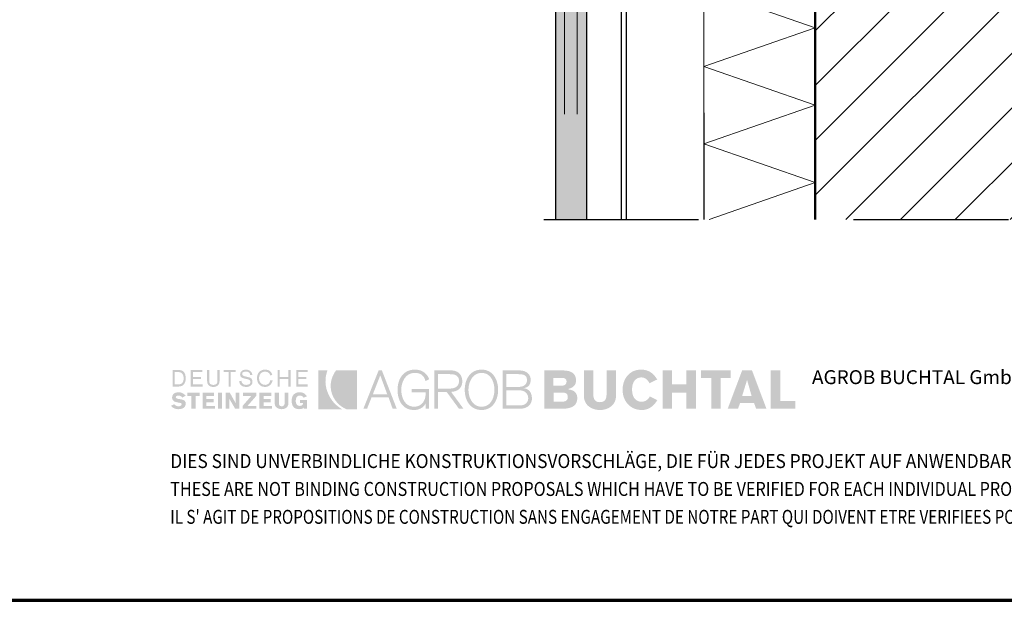
# Model space of a CAD drawing. Units: metres. Extents: x -3.8 to 22.4, y -8.2 to -2.2.
# Drawn here: x 7.7 to 8.4, y -8.2 to -7.8 of the extents above; entities that cross this region are included whole.
import ezdxf

# ---------------------------------------------------------------- set-up
doc = ezdxf.new("R2010")
doc.units = ezdxf.units.M
for name, pattern in [('AUSGEZOGEN', [0]), ('STRICHPUNKT2_S5', [0.05, 0.035, -0.005, 0.005, -0.005]), ('VERDECKT2_S2', [0.015, 0.01, -0.005])]:
    doc.linetypes.add(name, pattern=pattern)
doc.layers.add('XR$12$TB_611_1', color=7, linetype='AUSGEZOGEN')
doc.styles.add('ARIAL', font='ARIAL.TTF')

msp = doc.modelspace()

# ---------------------------------------------------------------- hatches: boundary and pattern name
at = {"layer": 'XR$12$TB_611_1', "linetype": 'STRICHPUNKT2_S5', "lineweight": -3, "transparency": 33554687}
h = msp.add_hatch(dxfattribs=at)
h.set_pattern_fill('SCHRAFFUR_35', scale=0.005, angle=315, style=0, pattern_type=2)
h.set_pattern_definition([(45, (0, 0), (-0.03535534, 0.03535534), []), (45, (-0.01768, 0.01768), (-0.03535534, 0.03535534), [])])
h.paths.add_polyline_path([(8.54965, -7.92238), (8.54966, -7.32363), (8.25066, -7.32363), (8.25065, -7.92238)], flags=0)
at = {"layer": 'XR$12$TB_611_1', "linetype": 'AUSGEZOGEN', "lineweight": -3, "transparency": 33554687}
msp.add_hatch(color=9, dxfattribs=at).paths.add_polyline_path([(8.08291, -7.35451), (8.08291, -7.92238), (8.10291, -7.92238), (8.10291, -7.35451)])
at = {"layer": 'XR$12$TB_611_1', "linetype": 'AUSGEZOGEN', "lineweight": 35, "true_color": 0x000000, "transparency": 33554687}
h = msp.add_hatch(color=18, dxfattribs=at)
h.paths.add_polyline_path([(7.83578, -8.03023), (7.83977, -8.03023), (7.84035, -8.03021), (7.84088, -8.03012), (7.84138, -8.03), (7.84182, -8.02981), (7.84224, -8.02959), (7.8426, -8.02932), (7.84324, -8.02867), (7.84348, -8.02829), (7.8437, -8.02788), (7.84404, -8.02698), (7.84423, -8.02598), (7.8443, -8.02491), (7.84423, -8.02377), (7.84404, -8.02273), (7.84389, -8.02226), (7.8437, -8.02183), (7.84348, -8.02142), (7.84324, -8.02106), (7.8426, -8.02043), (7.84224, -8.02019), (7.84182, -8.01997), (7.84138, -8.01981), (7.84088, -8.01969), (7.83977, -8.01959), (7.83578, -8.01959)])
h.paths.add_polyline_path([(7.84749, -8.03023), (7.85521, -8.03023), (7.85521, -8.02891), (7.84909, -8.02891), (7.84909, -8.02544), (7.85414, -8.02544), (7.85414, -8.02411), (7.84909, -8.02411), (7.84909, -8.02092), (7.85494, -8.02092), (7.85494, -8.01959), (7.84749, -8.01959)])
h.paths.add_polyline_path([(7.86478, -8.01959), (7.86478, -8.02651), (7.86474, -8.02716), (7.86463, -8.02771), (7.86443, -8.02817), (7.86415, -8.02854), (7.86378, -8.02881), (7.86332, -8.02902), (7.86277, -8.02913), (7.86212, -8.02917), (7.86147, -8.02913), (7.86092, -8.02902), (7.86046, -8.02881), (7.86009, -8.02854), (7.85981, -8.02817), (7.85961, -8.02771), (7.8595, -8.02716), (7.85946, -8.02651), (7.85946, -8.01959), (7.85813, -8.01959), (7.85813, -8.02677), (7.8582, -8.02762), (7.85841, -8.02836), (7.85876, -8.02901), (7.85923, -8.02954), (7.8598, -8.02995), (7.86049, -8.03025), (7.86126, -8.03044), (7.86212, -8.0305), (7.86298, -8.03044), (7.86375, -8.03025), (7.86444, -8.02995), (7.86502, -8.02954), (7.86548, -8.02901), (7.86582, -8.02836), (7.86604, -8.02762), (7.86612, -8.02677), (7.86612, -8.01959)])
h.paths.add_polyline_path([(7.86877, -8.01959), (7.86877, -8.02092), (7.87197, -8.02092), (7.87197, -8.03023), (7.8733, -8.03023), (7.8733, -8.02092), (7.87648, -8.02092), (7.87648, -8.01959)])
h.paths.add_polyline_path([(7.87949, -8.02315), (7.8797, -8.02368), (7.88003, -8.02409), (7.88045, -8.02443), (7.88095, -8.02469), (7.88152, -8.02489), (7.88274, -8.02521), (7.88396, -8.02549), (7.88453, -8.02564), (7.88503, -8.02585), (7.88545, -8.02609), (7.88578, -8.02641), (7.88599, -8.02681), (7.88607, -8.0273), (7.88601, -8.02777), (7.88584, -8.02815), (7.88557, -8.02848), (7.88523, -8.02874), (7.88483, -8.02893), (7.88438, -8.02906), (7.8839, -8.02914), (7.88341, -8.02917), (7.88274, -8.02913), (7.88215, -8.02902), (7.88165, -8.02881), (7.88121, -8.02854), (7.88085, -8.02817), (7.88056, -8.02771), (7.88035, -8.02716), (7.88021, -8.02651), (7.87888, -8.02677), (7.87898, -8.0277), (7.8791, -8.02811), (7.87925, -8.02847), (7.87945, -8.02881), (7.87968, -8.02913), (7.88025, -8.02964), (7.88092, -8.03002), (7.88169, -8.03029), (7.88252, -8.03044), (7.88341, -8.0305), (7.88419, -8.03044), (7.88493, -8.0303), (7.88561, -8.03003), (7.8862, -8.02967), (7.8867, -8.02919), (7.88707, -8.02859), (7.88721, -8.02825), (7.88731, -8.02788), (7.88739, -8.02704), (7.88732, -8.02631), (7.88711, -8.02572), (7.88678, -8.02524), (7.88636, -8.02487), (7.88586, -8.02457), (7.8853, -8.02434), (7.88407, -8.02401), (7.88285, -8.02375), (7.88229, -8.02359), (7.88179, -8.02341), (7.88136, -8.02317), (7.88103, -8.02287), (7.88082, -8.02248), (7.88074, -8.02198), (7.88081, -8.02162), (7.88097, -8.02133), (7.88122, -8.02109), (7.88154, -8.02092), (7.88192, -8.0208), (7.88232, -8.02072), (7.88314, -8.02065), (7.88371, -8.02068), (7.88422, -8.02076), (7.88468, -8.02091), (7.88507, -8.02112), (7.88538, -8.02141), (7.88561, -8.02178), (7.88575, -8.02224), (7.8858, -8.02279), (7.88739, -8.02279), (7.88715, -8.02194), (7.88681, -8.02123), (7.88638, -8.02063), (7.88586, -8.02016), (7.88528, -8.01979), (7.88463, -8.01953), (7.88391, -8.01938), (7.88314, -8.01932), (7.88245, -8.01937), (7.88177, -8.01953), (7.88115, -8.01977), (7.88058, -8.02012), (7.8801, -8.02057), (7.87974, -8.02112), (7.8795, -8.02177), (7.87942, -8.02252)])
h.paths.add_polyline_path([(7.89172, -8.02404), (7.8919, -8.02324), (7.89221, -8.02251), (7.89265, -8.02189), (7.89321, -8.02137), (7.8939, -8.02098), (7.89471, -8.02074), (7.89565, -8.02065), (7.89615, -8.02069), (7.89666, -8.02081), (7.89717, -8.02099), (7.89764, -8.02126), (7.89807, -8.02159), (7.89841, -8.022), (7.89868, -8.02248), (7.89883, -8.02305), (7.90017, -8.02279), (7.89991, -8.02194), (7.89954, -8.02123), (7.89906, -8.02063), (7.89851, -8.02016), (7.89787, -8.01979), (7.89718, -8.01953), (7.89643, -8.01938), (7.89565, -8.01932), (7.89502, -8.01935), (7.89442, -8.01943), (7.89387, -8.01956), (7.89336, -8.01975), (7.89288, -8.01997), (7.89244, -8.02025), (7.89205, -8.02057), (7.89169, -8.02092), (7.89137, -8.02131), (7.89109, -8.02174), (7.89087, -8.0222), (7.89067, -8.02269), (7.89041, -8.02376), (7.89033, -8.02491), (7.89041, -8.02607), (7.89067, -8.02713), (7.89087, -8.02762), (7.89109, -8.02808), (7.89137, -8.02851), (7.89169, -8.02891), (7.89205, -8.02925), (7.89244, -8.02957), (7.89288, -8.02985), (7.89336, -8.03008), (7.89387, -8.03026), (7.89442, -8.03039), (7.89502, -8.03047), (7.89565, -8.0305), (7.89644, -8.03043), (7.89721, -8.03021), (7.89796, -8.02986), (7.89864, -8.02937), (7.89925, -8.02876), (7.89976, -8.02803), (7.90016, -8.02719), (7.90044, -8.02624), (7.89883, -8.02624), (7.89869, -8.0269), (7.89845, -8.02749), (7.89813, -8.02799), (7.89774, -8.0284), (7.89729, -8.02873), (7.89678, -8.02897), (7.89623, -8.02912), (7.89565, -8.02917), (7.89471, -8.02909), (7.8939, -8.02884), (7.89321, -8.02846), (7.89265, -8.02793), (7.89221, -8.02731), (7.8919, -8.02659), (7.89172, -8.02578), (7.89165, -8.02491)])
h.paths.add_polyline_path([(7.90363, -8.03023), (7.90495, -8.03023), (7.90495, -8.02544), (7.91054, -8.02544), (7.91054, -8.03023), (7.91214, -8.03023), (7.91214, -8.01959), (7.91054, -8.01959), (7.91054, -8.02411), (7.90495, -8.02411), (7.90495, -8.01959), (7.90363, -8.01959)])
h.paths.add_polyline_path([(7.9156, -8.03023), (7.92305, -8.03023), (7.92305, -8.02891), (7.91693, -8.02891), (7.91693, -8.02544), (7.92225, -8.02544), (7.92225, -8.02411), (7.91693, -8.02411), (7.91693, -8.02092), (7.92305, -8.02092), (7.92305, -8.01959), (7.9156, -8.01959)])
h.paths.add_polyline_path([(7.83831, -8.0378), (7.838, -8.03751), (7.83793, -8.03734), (7.83791, -8.03715), (7.83796, -8.03687), (7.83809, -8.03665), (7.83827, -8.03646), (7.83851, -8.03632), (7.83903, -8.03614), (7.83951, -8.03609), (7.84029, -8.03618), (7.84068, -8.0363), (7.84104, -8.03645), (7.84168, -8.03687), (7.84216, -8.03741), (7.8443, -8.03609), (7.84378, -8.03561), (7.84325, -8.03519), (7.8427, -8.03483), (7.84214, -8.03452), (7.84155, -8.03428), (7.84096, -8.0341), (7.84037, -8.034), (7.83977, -8.03396), (7.8389, -8.03401), (7.8381, -8.03416), (7.83737, -8.03442), (7.83675, -8.03479), (7.83623, -8.03527), (7.83584, -8.03587), (7.83571, -8.03621), (7.8356, -8.03658), (7.83551, -8.03741), (7.83557, -8.03799), (7.83572, -8.03851), (7.83597, -8.03898), (7.83631, -8.03939), (7.83673, -8.03974), (7.83724, -8.04002), (7.83782, -8.04023), (7.83846, -8.04036), (7.8406, -8.0408), (7.84106, -8.04091), (7.84138, -8.04109), (7.84158, -8.04133), (7.84163, -8.04167), (7.84159, -8.04196), (7.84146, -8.04221), (7.84126, -8.04244), (7.841, -8.04264), (7.84072, -8.04279), (7.8404, -8.04291), (7.83977, -8.043), (7.83887, -8.04291), (7.83847, -8.04279), (7.83811, -8.04264), (7.83746, -8.04221), (7.83684, -8.04167), (7.83472, -8.04274), (7.8353, -8.04329), (7.83588, -8.04374), (7.83644, -8.04411), (7.83702, -8.0444), (7.83759, -8.04461), (7.8382, -8.04476), (7.83883, -8.04484), (7.83951, -8.04487), (7.84025, -8.04483), (7.84104, -8.04473), (7.84184, -8.04453), (7.8426, -8.0442), (7.84295, -8.04398), (7.84327, -8.04373), (7.84356, -8.04342), (7.84381, -8.04307), (7.84401, -8.04267), (7.84417, -8.04221), (7.84426, -8.04171), (7.8443, -8.04114), (7.84426, -8.04071), (7.84416, -8.04033), (7.844, -8.04), (7.8438, -8.0397), (7.84355, -8.03945), (7.84326, -8.03923), (7.84258, -8.03888), (7.84182, -8.03864), (7.84102, -8.03847), (7.83951, -8.03821), (7.83881, -8.03803)])
h.paths.add_polyline_path([(7.85068, -8.03635), (7.85334, -8.03635), (7.85334, -8.03423), (7.84536, -8.03423), (7.84536, -8.03635), (7.84802, -8.03635), (7.84802, -8.0446), (7.85068, -8.0446)])
h.paths.add_polyline_path([(7.85521, -8.0446), (7.86319, -8.0446), (7.86319, -8.04274), (7.8576, -8.04274), (7.8576, -8.04035), (7.86239, -8.04035), (7.86239, -8.03821), (7.8576, -8.03821), (7.8576, -8.03635), (7.86265, -8.03635), (7.86265, -8.03423), (7.85521, -8.03423)])
h.paths.add_polyline_path([(7.86504, -8.0446), (7.86771, -8.0446), (7.86771, -8.03423), (7.86504, -8.03423)])
h.paths.add_polyline_path([(7.8725, -8.0446), (7.8725, -8.03821), (7.87622, -8.0446), (7.87888, -8.0446), (7.87888, -8.03423), (7.87648, -8.03423), (7.87648, -8.04088), (7.87277, -8.03423), (7.8701, -8.03423), (7.8701, -8.0446)])
h.paths.add_polyline_path([(7.88979, -8.03635), (7.88979, -8.03423), (7.88128, -8.03423), (7.88128, -8.03635), (7.8866, -8.03635), (7.88101, -8.04274), (7.88101, -8.0446), (7.88979, -8.0446), (7.88979, -8.04274), (7.88421, -8.04274)])
h.paths.add_polyline_path([(7.89192, -8.0446), (7.89991, -8.0446), (7.89991, -8.04274), (7.89458, -8.04274), (7.89458, -8.04035), (7.8991, -8.04035), (7.8991, -8.03821), (7.89458, -8.03821), (7.89458, -8.03635), (7.89963, -8.03635), (7.89963, -8.03423), (7.89192, -8.03423)])
h.paths.add_polyline_path([(7.90442, -8.03423), (7.90177, -8.03423), (7.90177, -8.04114), (7.90179, -8.04162), (7.90188, -8.04207), (7.902, -8.04247), (7.90217, -8.04285), (7.90264, -8.04349), (7.90323, -8.044), (7.90392, -8.04439), (7.90468, -8.04466), (7.90548, -8.04482), (7.90629, -8.04487), (7.90701, -8.04482), (7.90774, -8.04466), (7.90845, -8.04439), (7.90911, -8.044), (7.90969, -8.04349), (7.91014, -8.04285), (7.91031, -8.04247), (7.91044, -8.04207), (7.91051, -8.04162), (7.91054, -8.04114), (7.91054, -8.03423), (7.90815, -8.03423), (7.90815, -8.04088), (7.90812, -8.04127), (7.90805, -8.04166), (7.90791, -8.04201), (7.90772, -8.04234), (7.90746, -8.04261), (7.90714, -8.04282), (7.90675, -8.04296), (7.90629, -8.043), (7.90582, -8.04296), (7.90544, -8.04282), (7.90512, -8.04261), (7.90486, -8.04234), (7.90466, -8.04201), (7.90453, -8.04166), (7.90445, -8.04127), (7.90442, -8.04088)])
h.paths.add_polyline_path([(7.91275, -8.04069), (7.91297, -8.04172), (7.91314, -8.0422), (7.91334, -8.04264), (7.91359, -8.04304), (7.91388, -8.04341), (7.91454, -8.04403), (7.91494, -8.04428), (7.91537, -8.04449), (7.91584, -8.04465), (7.91634, -8.04477), (7.91747, -8.04487), (7.91841, -8.04482), (7.91922, -8.04463), (7.91958, -8.04449), (7.91989, -8.0443), (7.92017, -8.04407), (7.92039, -8.0438), (7.92039, -8.0446), (7.92252, -8.0446), (7.92252, -8.03901), (7.918, -8.03901), (7.918, -8.04088), (7.92012, -8.04088), (7.92007, -8.04134), (7.9199, -8.04173), (7.91966, -8.04205), (7.91936, -8.04231), (7.91902, -8.0425), (7.91867, -8.04264), (7.918, -8.04274), (7.91735, -8.04268), (7.9168, -8.0425), (7.91633, -8.04221), (7.91596, -8.04184), (7.91569, -8.04137), (7.91549, -8.04083), (7.91537, -8.04022), (7.91533, -8.03955), (7.91539, -8.03871), (7.91552, -8.03799), (7.91575, -8.0374), (7.91606, -8.03692), (7.91645, -8.03655), (7.91691, -8.03629), (7.91742, -8.03613), (7.918, -8.03609), (7.91874, -8.03618), (7.91908, -8.0363), (7.91939, -8.03645), (7.91994, -8.03687), (7.92039, -8.03741), (7.92252, -8.03662), (7.92209, -8.03597), (7.92162, -8.03542), (7.92109, -8.03496), (7.92053, -8.03459), (7.9199, -8.03431), (7.91922, -8.03411), (7.9185, -8.034), (7.91773, -8.03396), (7.9171, -8.03399), (7.91652, -8.03407), (7.91598, -8.0342), (7.91548, -8.03438), (7.91502, -8.03461), (7.91461, -8.03489), (7.91423, -8.0352), (7.9139, -8.03556), (7.91361, -8.03595), (7.91336, -8.03637), (7.91315, -8.03684), (7.91298, -8.03732), (7.91275, -8.03839), (7.91268, -8.03955)])
h.paths.add_polyline_path([(7.83951, -8.02092), (7.84034, -8.02099), (7.84105, -8.02121), (7.84165, -8.02155), (7.84214, -8.02202), (7.8425, -8.02259), (7.84276, -8.02328), (7.84291, -8.02405), (7.84296, -8.02491), (7.84291, -8.02577), (7.84276, -8.02654), (7.8425, -8.02723), (7.84214, -8.02781), (7.84165, -8.02827), (7.84105, -8.02861), (7.84034, -8.02883), (7.83951, -8.02891), (7.83711, -8.02891), (7.83711, -8.02092)], flags=16)
at = {"layer": 'XR$12$TB_611_1', "linetype": 'AUSGEZOGEN', "lineweight": 35, "transparency": 33554687}
for points in [[(7.92997, -8.04487), (7.94514, -8.04487), (7.94386, -8.04403), (7.94261, -8.04311), (7.94141, -8.0421), (7.94027, -8.04101), (7.93922, -8.03981), (7.93825, -8.0385), (7.93738, -8.03709), (7.93662, -8.03556), (7.93615, -8.03456), (7.93575, -8.03355), (7.9354, -8.03254), (7.93511, -8.03153), (7.9347, -8.02951), (7.93452, -8.0275), (7.93456, -8.02553), (7.93479, -8.02358), (7.93521, -8.02169), (7.93549, -8.02076), (7.93582, -8.01986), (7.92997, -8.01986)], [(7.94254, -8.04115), (7.94375, -8.04227), (7.94507, -8.04328), (7.94651, -8.04414), (7.94806, -8.04487), (7.95497, -8.04487), (7.95497, -8.01986), (7.94141, -8.01986), (7.94085, -8.0205), (7.94037, -8.02122), (7.93955, -8.02279), (7.93917, -8.02358), (7.93884, -8.0244), (7.93857, -8.02521), (7.93834, -8.02604), (7.93802, -8.02769), (7.93788, -8.02934), (7.93792, -8.03098), (7.93812, -8.0326), (7.93849, -8.03418), (7.93901, -8.03572), (7.93969, -8.03719), (7.9405, -8.03861), (7.94146, -8.03992)]]:
    msp.add_hatch(color=3, dxfattribs=at).paths.add_polyline_path(points)
at = {"layer": 'XR$12$TB_611_1', "linetype": 'AUSGEZOGEN', "lineweight": 35, "true_color": 0x000000, "transparency": 33554687}
h = msp.add_hatch(color=18, dxfattribs=at)
h.paths.add_polyline_path([(7.96882, -8.01986), (7.95897, -8.0446), (7.96136, -8.0446), (7.96429, -8.03715), (7.9752, -8.03715), (7.97786, -8.0446), (7.98052, -8.0446), (7.97094, -8.01986)])
h.paths.add_polyline_path([(7.98344, -8.03236), (7.98348, -8.03141), (7.98357, -8.03044), (7.98373, -8.02947), (7.98396, -8.02852), (7.98425, -8.0276), (7.98461, -8.02669), (7.98504, -8.02583), (7.98554, -8.02501), (7.98612, -8.02426), (7.98676, -8.02357), (7.98747, -8.02296), (7.98827, -8.02245), (7.98914, -8.02203), (7.99009, -8.02172), (7.99112, -8.02152), (7.99223, -8.02145), (7.99355, -8.02153), (7.99473, -8.02176), (7.99527, -8.02193), (7.99577, -8.02215), (7.99624, -8.02241), (7.99668, -8.02271), (7.99747, -8.02346), (7.99814, -8.02437), (7.99869, -8.02548), (7.99914, -8.02677), (8.00153, -8.02544), (8.00079, -8.02403), (7.99993, -8.0228), (7.99897, -8.02175), (7.99844, -8.02129), (7.99788, -8.02089), (7.99729, -8.02052), (7.99667, -8.02021), (7.99601, -8.01994), (7.99532, -8.01972), (7.99385, -8.01943), (7.99223, -8.01932), (7.99083, -8.0194), (7.98953, -8.01961), (7.98833, -8.01996), (7.98723, -8.02042), (7.98622, -8.02101), (7.9853, -8.0217), (7.98448, -8.02248), (7.98375, -8.02335), (7.9831, -8.0243), (7.98256, -8.02531), (7.98209, -8.02639), (7.98171, -8.02752), (7.98142, -8.02869), (7.98122, -8.02989), (7.98109, -8.03112), (7.98105, -8.03236), (7.98109, -8.0337), (7.98122, -8.03499), (7.98142, -8.03623), (7.9817, -8.03743), (7.98207, -8.03857), (7.98253, -8.03964), (7.98306, -8.04065), (7.98368, -8.04157), (7.98438, -8.04242), (7.98517, -8.04317), (7.98604, -8.04382), (7.987, -8.04438), (7.98804, -8.04481), (7.98918, -8.04514), (7.99039, -8.04533), (7.9917, -8.0454), (7.9928, -8.04534), (7.9939, -8.04515), (7.99498, -8.04483), (7.99602, -8.04437), (7.99697, -8.04377), (7.99783, -8.04304), (7.99857, -8.04217), (7.99887, -8.04167), (7.99914, -8.04114), (7.99914, -8.0446), (8.00127, -8.0446), (8.00127, -8.03183), (7.99009, -8.03183), (7.99009, -8.03396), (7.99914, -8.03396), (7.99914, -8.03529), (7.99904, -8.03663), (7.99873, -8.03799), (7.99848, -8.03867), (7.99819, -8.03933), (7.99783, -8.03997), (7.99741, -8.04058), (7.99694, -8.04114), (7.99639, -8.04166), (7.99578, -8.04211), (7.9951, -8.04251), (7.99436, -8.04283), (7.99354, -8.04307), (7.99266, -8.04322), (7.9917, -8.04327), (7.99063, -8.0432), (7.98966, -8.04301), (7.98876, -8.0427), (7.98793, -8.04228), (7.98719, -8.04176), (7.98651, -8.04115), (7.98591, -8.04047), (7.98538, -8.03971), (7.98491, -8.0389), (7.98452, -8.03804), (7.98418, -8.03713), (7.98391, -8.0362), (7.98371, -8.03524), (7.98356, -8.03428), (7.98347, -8.03332)])
h.paths.add_polyline_path([(8.00473, -8.0446), (8.00712, -8.0446), (8.00712, -8.0337), (8.01271, -8.0337), (8.0207, -8.0446), (8.02362, -8.0446), (8.01564, -8.0337), (8.01724, -8.03349), (8.01799, -8.03332), (8.01867, -8.0331), (8.01931, -8.03283), (8.0199, -8.03251), (8.02044, -8.03214), (8.02093, -8.03173), (8.02136, -8.03127), (8.02174, -8.03076), (8.02207, -8.03022), (8.02234, -8.02961), (8.02255, -8.02897), (8.0227, -8.02828), (8.02279, -8.02755), (8.02282, -8.02677), (8.02272, -8.02548), (8.02241, -8.02423), (8.02217, -8.02364), (8.02189, -8.02306), (8.02153, -8.02252), (8.02113, -8.02202), (8.02066, -8.02155), (8.02014, -8.02114), (8.01954, -8.02076), (8.01889, -8.02045), (8.01818, -8.02019), (8.0174, -8.02001), (8.01656, -8.01989), (8.01564, -8.01986), (8.00473, -8.01986)])
h.paths.add_polyline_path([(8.02458, -8.03483), (8.02479, -8.03603), (8.02507, -8.0372), (8.02545, -8.03833), (8.02591, -8.03941), (8.02645, -8.04043), (8.02708, -8.04137), (8.0278, -8.04224), (8.0286, -8.04303), (8.0295, -8.04372), (8.03048, -8.04429), (8.03156, -8.04476), (8.03272, -8.04511), (8.03398, -8.04533), (8.03531, -8.0454), (8.03662, -8.04533), (8.03784, -8.04511), (8.03897, -8.04476), (8.04001, -8.04429), (8.04097, -8.04372), (8.04185, -8.04303), (8.04263, -8.04224), (8.04333, -8.04137), (8.04395, -8.04043), (8.04448, -8.03941), (8.04494, -8.03833), (8.04531, -8.0372), (8.04559, -8.03603), (8.0458, -8.03483), (8.04592, -8.0336), (8.04596, -8.03236), (8.04592, -8.03112), (8.0458, -8.02989), (8.04559, -8.02869), (8.04531, -8.02752), (8.04494, -8.02639), (8.04448, -8.02531), (8.04395, -8.0243), (8.04333, -8.02335), (8.04263, -8.02248), (8.04185, -8.0217), (8.04097, -8.02101), (8.04001, -8.02042), (8.03897, -8.01996), (8.03784, -8.01961), (8.03662, -8.0194), (8.03531, -8.01932), (8.03398, -8.0194), (8.03272, -8.01961), (8.03156, -8.01996), (8.03048, -8.02042), (8.0295, -8.02101), (8.0286, -8.0217), (8.0278, -8.02248), (8.02708, -8.02335), (8.02645, -8.0243), (8.02591, -8.02531), (8.02545, -8.02639), (8.02507, -8.02752), (8.02479, -8.02869), (8.02458, -8.02989), (8.02446, -8.03112), (8.02442, -8.03236), (8.02446, -8.0336)])
h.paths.add_polyline_path([(8.0598, -8.0446), (8.06081, -8.04456), (8.06174, -8.04446), (8.06261, -8.04428), (8.0634, -8.04405), (8.06412, -8.04375), (8.06478, -8.04341), (8.06537, -8.04301), (8.06588, -8.04257), (8.06634, -8.04209), (8.06672, -8.04157), (8.06705, -8.04102), (8.06732, -8.04045), (8.06752, -8.03985), (8.06767, -8.03923), (8.06775, -8.0386), (8.06778, -8.03795), (8.0677, -8.03669), (8.06747, -8.03553), (8.06729, -8.03498), (8.06708, -8.03447), (8.06682, -8.03398), (8.06651, -8.03352), (8.06616, -8.03311), (8.06578, -8.03272), (8.06534, -8.03238), (8.06486, -8.03207), (8.06433, -8.03181), (8.06376, -8.0316), (8.06313, -8.03142), (8.06246, -8.0313), (8.06357, -8.03104), (8.06406, -8.03086), (8.06451, -8.03065), (8.06529, -8.03014), (8.06592, -8.0295), (8.06639, -8.02874), (8.06658, -8.02831), (8.06672, -8.02785), (8.06692, -8.02684), (8.06698, -8.02571), (8.06693, -8.02508), (8.06675, -8.02423), (8.0666, -8.02377), (8.06638, -8.02327), (8.0661, -8.02278), (8.06575, -8.02228), (8.06532, -8.02181), (8.06481, -8.02136), (8.0642, -8.02095), (8.0635, -8.02059), (8.06268, -8.02029), (8.06176, -8.02006), (8.06071, -8.01991), (8.05953, -8.01986), (8.04889, -8.01986), (8.04889, -8.0446)])
h.paths.add_polyline_path([(8.07576, -8.0446), (8.08694, -8.0446), (8.0892, -8.04451), (8.09024, -8.04439), (8.09121, -8.04423), (8.09211, -8.04401), (8.09294, -8.04374), (8.0937, -8.04342), (8.09439, -8.04304), (8.095, -8.0426), (8.09553, -8.0421), (8.09599, -8.04153), (8.09636, -8.0409), (8.09666, -8.0402), (8.09687, -8.03943), (8.09701, -8.0386), (8.09704, -8.03768), (8.09702, -8.03701), (8.09692, -8.03638), (8.09678, -8.0358), (8.09658, -8.03527), (8.09633, -8.03479), (8.09603, -8.03435), (8.0957, -8.03395), (8.09532, -8.0336), (8.0949, -8.03327), (8.09445, -8.033), (8.09397, -8.03276), (8.09345, -8.03256), (8.09236, -8.03226), (8.09119, -8.03209), (8.09119, -8.03183), (8.09233, -8.03149), (8.09333, -8.03107), (8.09419, -8.03055), (8.09492, -8.02993), (8.09549, -8.0292), (8.09571, -8.0288), (8.09591, -8.02835), (8.09616, -8.02737), (8.09625, -8.02624), (8.09621, -8.02542), (8.09609, -8.02467), (8.0959, -8.02398), (8.09563, -8.02334), (8.0953, -8.02276), (8.0949, -8.02224), (8.09444, -8.02177), (8.09392, -8.02136), (8.09334, -8.02099), (8.09271, -8.02068), (8.09203, -8.02042), (8.09131, -8.02022), (8.08973, -8.01995), (8.088, -8.01986), (8.07576, -8.01986)])
h.paths.add_polyline_path([(8.1013, -8.03609), (8.10137, -8.03729), (8.10155, -8.03839), (8.10185, -8.03941), (8.10225, -8.04035), (8.10275, -8.0412), (8.10333, -8.04196), (8.10398, -8.04264), (8.10469, -8.04324), (8.10547, -8.04376), (8.10629, -8.0442), (8.10715, -8.04458), (8.10803, -8.04488), (8.10894, -8.04511), (8.10986, -8.04527), (8.11077, -8.04537), (8.11168, -8.0454), (8.11259, -8.04537), (8.1135, -8.04527), (8.11442, -8.04511), (8.11532, -8.04488), (8.1162, -8.04458), (8.11707, -8.0442), (8.11789, -8.04376), (8.11866, -8.04324), (8.11938, -8.04264), (8.12003, -8.04196), (8.12061, -8.0412), (8.12111, -8.04035), (8.12151, -8.03941), (8.12181, -8.03839), (8.12199, -8.03729), (8.12206, -8.03609), (8.12206, -8.01986), (8.11594, -8.01986), (8.11594, -8.03556), (8.11588, -8.03653), (8.11572, -8.03742), (8.11544, -8.03824), (8.115, -8.03894), (8.11443, -8.03953), (8.11408, -8.03977), (8.1137, -8.03997), (8.11326, -8.04013), (8.11278, -8.04025), (8.11168, -8.04035), (8.11058, -8.04025), (8.1101, -8.04013), (8.10966, -8.03997), (8.10928, -8.03977), (8.10893, -8.03953), (8.10835, -8.03894), (8.10792, -8.03824), (8.10764, -8.03742), (8.10748, -8.03653), (8.10742, -8.03556), (8.10742, -8.01986), (8.1013, -8.01986)])
h.paths.add_polyline_path([(8.13244, -8.03236), (8.13246, -8.03135), (8.13255, -8.03042), (8.1327, -8.02955), (8.1329, -8.02876), (8.13315, -8.02804), (8.13345, -8.02738), (8.1338, -8.0268), (8.13419, -8.02628), (8.13463, -8.02582), (8.13509, -8.02543), (8.1356, -8.0251), (8.13614, -8.02484), (8.1367, -8.02464), (8.1373, -8.02449), (8.13791, -8.02441), (8.13855, -8.02438), (8.13935, -8.02445), (8.14013, -8.02466), (8.14087, -8.02499), (8.14158, -8.02544), (8.14222, -8.02599), (8.14278, -8.02662), (8.14324, -8.02733), (8.14361, -8.02811), (8.14866, -8.02571), (8.14772, -8.02429), (8.14671, -8.02302), (8.14559, -8.02193), (8.14499, -8.02146), (8.14437, -8.02102), (8.14372, -8.02063), (8.14304, -8.0203), (8.14233, -8.02), (8.14159, -8.01976), (8.14082, -8.01957), (8.14001, -8.01943), (8.13917, -8.01935), (8.13829, -8.01932), (8.13688, -8.0194), (8.13556, -8.0196), (8.13431, -8.01994), (8.13316, -8.02039), (8.13209, -8.02095), (8.13111, -8.02162), (8.13021, -8.02239), (8.1294, -8.02324), (8.12869, -8.02419), (8.12807, -8.0252), (8.12754, -8.02628), (8.1271, -8.0274), (8.12676, -8.02859), (8.12651, -8.02981), (8.12636, -8.03108), (8.12631, -8.03236), (8.12636, -8.03365), (8.12652, -8.03491), (8.12678, -8.03613), (8.12714, -8.03731), (8.12761, -8.03845), (8.12817, -8.03953), (8.12882, -8.04054), (8.12957, -8.04147), (8.13042, -8.04233), (8.13135, -8.04309), (8.13238, -8.04377), (8.1335, -8.04433), (8.1347, -8.04479), (8.13599, -8.04512), (8.13736, -8.04533), (8.13882, -8.0454), (8.13956, -8.04537), (8.14029, -8.04529), (8.14174, -8.04496), (8.14244, -8.04472), (8.14313, -8.04443), (8.14379, -8.04409), (8.14444, -8.0437), (8.14566, -8.04279), (8.14679, -8.04169), (8.14779, -8.04044), (8.14825, -8.03974), (8.14866, -8.03901), (8.14388, -8.03662), (8.14342, -8.03745), (8.14286, -8.03817), (8.14223, -8.03876), (8.14154, -8.03925), (8.14084, -8.03961), (8.14013, -8.03987), (8.13945, -8.04003), (8.13882, -8.04008), (8.13791, -8.04003), (8.13709, -8.03989), (8.13635, -8.03966), (8.13569, -8.03936), (8.13509, -8.03898), (8.13458, -8.03855), (8.13412, -8.03806), (8.13373, -8.03752), (8.1334, -8.03694), (8.13312, -8.03632), (8.13289, -8.03568), (8.13272, -8.03502), (8.1325, -8.03369)])
h.paths.add_polyline_path([(8.15212, -8.0446), (8.15824, -8.0446), (8.15824, -8.03423), (8.16755, -8.03423), (8.16755, -8.0446), (8.17367, -8.0446), (8.17367, -8.01986), (8.16755, -8.01986), (8.16755, -8.02891), (8.15824, -8.02891), (8.15824, -8.01986), (8.15212, -8.01986)])
h.paths.add_polyline_path([(8.18964, -8.02465), (8.19602, -8.02465), (8.19602, -8.01986), (8.17686, -8.01986), (8.17686, -8.02465), (8.18352, -8.02465), (8.18352, -8.0446), (8.18964, -8.0446)])
h.paths.add_polyline_path([(8.19415, -8.0446), (8.20081, -8.0446), (8.20214, -8.04088), (8.21118, -8.04088), (8.21252, -8.0446), (8.21917, -8.0446), (8.20985, -8.01986), (8.20347, -8.01986)])
h.paths.add_polyline_path([(8.22183, -8.0446), (8.23779, -8.0446), (8.23779, -8.03955), (8.22821, -8.03955), (8.22821, -8.01986), (8.22183, -8.01986)])
h.paths.add_polyline_path([(7.96988, -8.02305), (7.9744, -8.03529), (7.96509, -8.03529)], flags=16)
h.paths.add_polyline_path([(8.01484, -8.02226), (8.01632, -8.02233), (8.01755, -8.02255), (8.01809, -8.02271), (8.01856, -8.02291), (8.01899, -8.02314), (8.01937, -8.02342), (8.01969, -8.02372), (8.01996, -8.02406), (8.02019, -8.02443), (8.02038, -8.02483), (8.02061, -8.02574), (8.0207, -8.02677), (8.02063, -8.02767), (8.02041, -8.02853), (8.02024, -8.02894), (8.02002, -8.02935), (8.01975, -8.02972), (8.01943, -8.03007), (8.01906, -8.03039), (8.01862, -8.03068), (8.01811, -8.03094), (8.01755, -8.03115), (8.01692, -8.03132), (8.01622, -8.03145), (8.01543, -8.03153), (8.01458, -8.03156), (8.00712, -8.03156), (8.00712, -8.02226)], flags=16)
h.paths.add_polyline_path([(8.02684, -8.03141), (8.02694, -8.03044), (8.0271, -8.02947), (8.02732, -8.02852), (8.02761, -8.0276), (8.02797, -8.02669), (8.02839, -8.02583), (8.02888, -8.02501), (8.02943, -8.02426), (8.03007, -8.02357), (8.03076, -8.02296), (8.03153, -8.02245), (8.03237, -8.02203), (8.03328, -8.02172), (8.03426, -8.02152), (8.03531, -8.02145), (8.03638, -8.02152), (8.03736, -8.02172), (8.03826, -8.02203), (8.03908, -8.02245), (8.03982, -8.02296), (8.0405, -8.02357), (8.0411, -8.02426), (8.04164, -8.02501), (8.0421, -8.02583), (8.0425, -8.02669), (8.04284, -8.0276), (8.0431, -8.02852), (8.04331, -8.02947), (8.04345, -8.03044), (8.04354, -8.03141), (8.04357, -8.03236), (8.04354, -8.03332), (8.04345, -8.03428), (8.04331, -8.03524), (8.0431, -8.0362), (8.04284, -8.03713), (8.0425, -8.03804), (8.0421, -8.0389), (8.04164, -8.03971), (8.0411, -8.04047), (8.0405, -8.04115), (8.03982, -8.04176), (8.03908, -8.04228), (8.03826, -8.0427), (8.03736, -8.04301), (8.03638, -8.0432), (8.03531, -8.04327), (8.03426, -8.0432), (8.03328, -8.04301), (8.03237, -8.0427), (8.03153, -8.04228), (8.03076, -8.04176), (8.03007, -8.04115), (8.02943, -8.04047), (8.02888, -8.03971), (8.02839, -8.0389), (8.02797, -8.03804), (8.02761, -8.03713), (8.02732, -8.0362), (8.0271, -8.03524), (8.02694, -8.03428), (8.02684, -8.03332), (8.02682, -8.03236)], flags=16)
h.paths.add_polyline_path([(8.059, -8.02226), (8.06031, -8.02229), (8.06144, -8.02243), (8.0624, -8.02267), (8.06282, -8.02284), (8.06319, -8.02305), (8.06352, -8.02329), (8.0638, -8.02357), (8.06404, -8.0239), (8.06423, -8.02427), (8.06439, -8.02469), (8.0645, -8.02515), (8.06459, -8.02624), (8.06449, -8.02719), (8.06437, -8.02762), (8.0642, -8.02803), (8.06399, -8.02841), (8.06373, -8.02876), (8.06309, -8.02937), (8.06229, -8.02986), (8.06182, -8.03005), (8.06133, -8.03021), (8.06023, -8.03043), (8.059, -8.0305), (8.05128, -8.0305), (8.05128, -8.02226)], flags=16)
h.paths.add_polyline_path([(8.059, -8.03262), (8.0605, -8.03272), (8.0618, -8.03301), (8.06236, -8.03322), (8.06289, -8.03347), (8.06336, -8.03376), (8.06378, -8.03409), (8.06416, -8.03446), (8.06449, -8.03486), (8.06476, -8.0353), (8.06498, -8.03577), (8.06516, -8.03627), (8.06529, -8.0368), (8.06539, -8.03795), (8.0653, -8.03875), (8.06508, -8.03955), (8.06467, -8.04032), (8.06409, -8.04101), (8.06373, -8.04132), (8.06332, -8.0416), (8.06286, -8.04185), (8.06235, -8.04207), (8.0618, -8.04223), (8.06118, -8.04236), (8.06051, -8.04244), (8.0598, -8.04247), (8.05128, -8.04247), (8.05128, -8.03262)], flags=16)
h.paths.add_polyline_path([(8.08694, -8.02465), (8.08761, -8.02467), (8.08822, -8.02476), (8.08876, -8.02491), (8.08923, -8.02514), (8.08961, -8.02546), (8.08989, -8.02588), (8.09006, -8.0264), (8.09013, -8.02704), (8.09006, -8.02769), (8.08989, -8.02825), (8.08961, -8.0287), (8.08923, -8.02907), (8.08876, -8.02935), (8.08822, -8.02955), (8.08761, -8.02967), (8.08694, -8.0297), (8.08162, -8.0297), (8.08162, -8.02465)], flags=16)
h.paths.add_polyline_path([(8.088, -8.03423), (8.08873, -8.03427), (8.08936, -8.03442), (8.08986, -8.03466), (8.09026, -8.03499), (8.09056, -8.03541), (8.09077, -8.0359), (8.09089, -8.03649), (8.09092, -8.03715), (8.09089, -8.03774), (8.09075, -8.03828), (8.0905, -8.03878), (8.09013, -8.03921), (8.08961, -8.03958), (8.08891, -8.03984), (8.08802, -8.04002), (8.08694, -8.04008), (8.08188, -8.04008), (8.08188, -8.03423)], flags=16)
h.paths.add_polyline_path([(8.20667, -8.02597), (8.20959, -8.03635), (8.20347, -8.03635)], flags=16)

# ---------------------------------------------------------------- linework, layer by layer
at = {"layer": 'XR$12$TB_611_1', "color": 32, "linetype": 'AUSGEZOGEN', "lineweight": 50, "transparency": 33554687}
msp.add_line((8.25065, -7.32363), (8.25065, -7.92238), dxfattribs=at)
at = {"layer": 'XR$12$TB_611_1', "color": 7, "linetype": 'AUSGEZOGEN', "lineweight": -3, "transparency": 33554687}
for p, q in [((8.12566, -7.92238), (8.12566, -7.33246)), ((8.12866, -7.33246), (8.12866, -7.92238))]:
    msp.add_line(p, q, dxfattribs=at)
at = {"layer": 'XR$12$TB_611_1', "color": 7, "linetype": 'AUSGEZOGEN', "lineweight": 25, "transparency": 33554687}
for p, q in [((8.08291, -7.35451), (8.08291, -7.92238)), ((8.10291, -7.35451), (8.10291, -7.92238))]:
    msp.add_line(p, q, dxfattribs=at)
at = {"layer": 'XR$12$TB_611_1', "color": 7, "linetype": 'VERDECKT2_S2', "lineweight": 13, "transparency": 33554687}
for p, q in [((8.08891, -7.35451), (8.08891, -7.92238)), ((8.0969, -7.35451), (8.0969, -7.92238))]:
    msp.add_line(p, q, dxfattribs=at)
at = {"layer": 'XR$12$TB_611_1', "color": 7, "linetype": 'VERDECKT2_S2', "lineweight": -3, "transparency": 33554687}
msp.add_line((8.17865, -7.65363), (8.17865, -7.92238), dxfattribs=at)
at = {"layer": 'XR$12$TB_611_1', "color": 52, "linetype": 'AUSGEZOGEN', "lineweight": 13, "transparency": 33554687}
msp.add_line((8.17865, -7.92238), (8.17865, -7.65363), dxfattribs=at)
at = {"layer": 'XR$12$TB_611_1', "color": 7, "linetype": 'AUSGEZOGEN', "lineweight": 13, "transparency": 33554687}
for p, q in [((8.17865, -7.77363), (8.25065, -7.79863)), ((8.25065, -7.79863), (8.17865, -7.82363)), ((8.17865, -7.82363), (8.25065, -7.84863)), ((8.25065, -7.84863), (8.17865, -7.87363)), ((8.17865, -7.87363), (8.25065, -7.89863)), ((8.25065, -7.89863), (8.18226, -7.92238))]:
    msp.add_line(p, q, dxfattribs=at)
at = {"layer": 'XR$12$TB_611_1', "color": 7, "linetype": 'STRICHPUNKT2_S5', "lineweight": -3, "transparency": 33554687}
msp.add_line((8.0754, -7.92238), (8.56965, -7.92238), dxfattribs=at)
at = {"layer": 'XR$12$TB_611_1', "color": 35, "linetype": 'AUSGEZOGEN', "lineweight": 70, "transparency": 33554687}
msp.add_line((7.71652, -8.16823), (8.76651, -8.16823), dxfattribs=at)

# ---------------------------------------------------------------- texts
at = {"layer": 'XR$12$TB_611_1', "color": 7, "linetype": 'AUSGEZOGEN', "lineweight": -3, "transparency": 33554687, "char_height": 0.009, "attachment_point": 7, "style": 'ARIAL'}
for s, insert, width in [('\\W1.00;AGROB BUCHTAL GmbH   Architektenservice   D - 92521 Schwarzenfeld', (8.24854, -8.02869), 0.418059), ('\\W0.91;DIES SIND UNVERBINDLICHE KONSTRUKTIONSVORSCHLÄGE, DIE FÜR JEDES PROJEKT AUF ANWENDBARKEIT UND RICHTIGKEIT GEPRÜFT WERDEN MÜSSEN.', (7.83433, -8.08286), 0.8975), ('\\W0.85;THESE ARE NOT BINDING CONSTRUCTION PROPOSALS WHICH HAVE TO BE VERIFIED FOR EACH INDIVIDUAL PROJECT AS REGARDS APPLICABILITY AND CORRECTNESS.', (7.83433, -8.10086), 0.89646), ("\\W0.80;IL S' AGIT DE PROPOSITIONS DE CONSTRUCTION SANS ENGAGEMENT DE NOTRE PART QUI DOIVENT ETRE VERIFIEES POUR CHAQUE PROJET A LEUR EXACTITUDE ET FAISABILITE.", (7.83433, -8.11886), 0.895804)]:
    msp.add_mtext(s, dxfattribs=dict(at, insert=insert, width=width))

doc.saveas('drawing.dxf')
